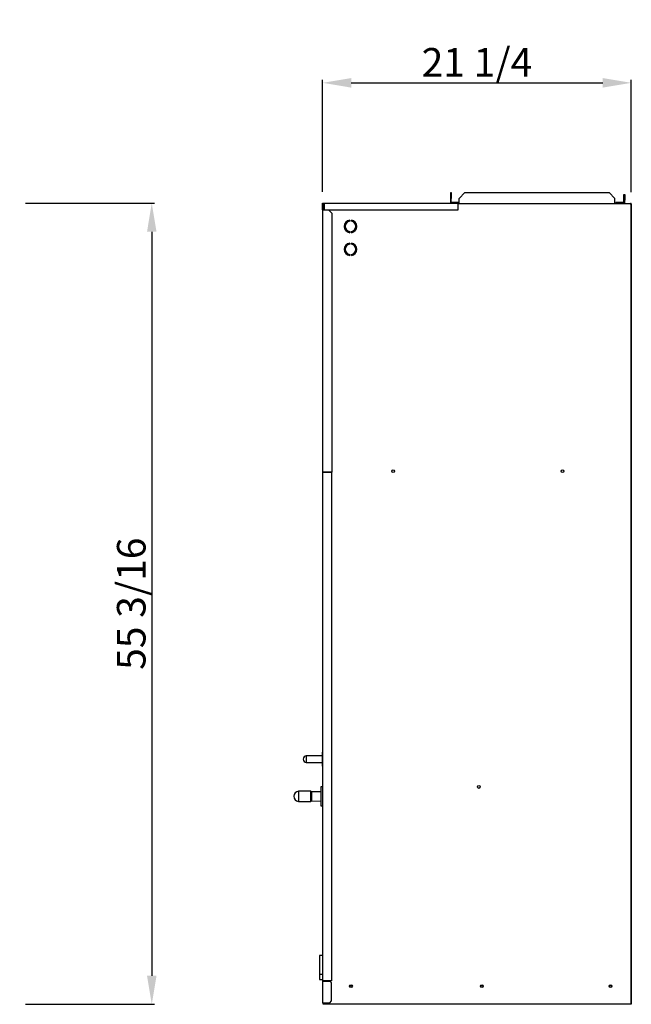
# Model space of a CAD drawing. Units: millimetres. Extents: x -14 to 7504, y -126 to 5236.
# Drawn here: x 2759 to 3829, y 1827 to 3548 of the extents above; entities that cross this region are included whole.
import ezdxf

# ---------------------------------------------------------------- set-up
doc = ezdxf.new("R2010")
doc.units = ezdxf.units.MM
doc.layers.add('LG-Product', color=3, linetype='Continuous')
doc.styles.add('LG-TEXT', font='arial.ttf')
doc.dimstyles.new('LG_Dimension', dxfattribs={"dimtxt": 50, "dimasz": 50, "dimexe": 5, "dimexo": 10, "dimgap": 10, "dimtad": 1, "dimtoh": 1, "dimdec": 5, "dimlfac": 0.03937, "dimzin": 0, "dimdsep": 46, "dimlunit": 5, "dimtxsty": 'LG-TEXT', "dimcen": 0.09, "dimclrd": 7, "dimclre": 7, "dimadec": 0, "dimazin": 0, "dimtfac": 1, "dimtdec": 5, "dimtofl": 0, "dimtmove": 0, "dimatfit": 0, "dimfxl": 30, "dimfrac": 2, "dimtolj": 1, "dimtzin": 0, "dimarcsym": 0})

# ---------------------------------------------------------------- blocks, each defined once
blk = doc.blocks.new('*D3')
at = {"color": 7, "lineweight": -2, "transparency": 16777216}
for p, q in [((2768.8, 3227.8), (2994.9, 3227.8)), ((2989.9, 3177.8), (2989.9, 1877)), ((2768.8, 1827), (2994.9, 1827))]:
    blk.add_line(p, q, dxfattribs=at)
at = {"color": 7, "transparency": 16777216}
for points in [[(2981.6, 3177.8), (2998.2, 3177.8), (2989.9, 3227.8)], [(2981.6, 1877), (2998.2, 1877), (2989.9, 1827)]]:
    blk.add_solid(points, dxfattribs=at)
at = {"layer": 'Defpoints', "color": 0, "transparency": 16777216}
for p in [(2758.8, 3227.8), (2758.8, 1827), (2989.9, 1827)]:
    blk.add_point(p, dxfattribs=at)
at = {"color": 0, "transparency": 16777216, "insert": (2954, 2527.4), "char_height": 50, "attachment_point": 5, "rotation": 90, "style": 'LG-TEXT'}
blk.add_mtext('\\A1;55 3/16', dxfattribs=at)
blk = doc.blocks.new('*D4')
at = {"color": 7, "lineweight": -2, "transparency": 16777216}
for p, q in [((3288.8, 3247.8), (3288.8, 3443.1)), ((3828.8, 3247), (3828.8, 3443.1)), ((3338.8, 3438.1), (3778.8, 3438.1))]:
    blk.add_line(p, q, dxfattribs=at)
at = {"color": 7, "transparency": 16777216}
for points in [[(3338.8, 3446.4), (3338.8, 3429.7), (3288.8, 3438.1)], [(3778.8, 3446.4), (3778.8, 3429.7), (3828.8, 3438.1)]]:
    blk.add_solid(points, dxfattribs=at)
at = {"layer": 'Defpoints', "color": 0, "transparency": 16777216}
for p in [(3828.8, 3438.1), (3288.8, 3237.8), (3828.8, 3237)]:
    blk.add_point(p, dxfattribs=at)
at = {"color": 0, "transparency": 16777216, "insert": (3558.8, 3473.9), "char_height": 50, "attachment_point": 5, "style": 'LG-TEXT'}
blk.add_mtext('\\A1;21 1/4', dxfattribs=at)

msp = doc.modelspace()

# ---------------------------------------------------------------- linework, layer by layer
at = {"layer": 'LG-Product', "linetype": 'Continuous'}
for p, q in [((3513.088153, 3236.08775), (3513.088153, 3246.087866)), ((3513.088153, 3246.087866), (3513.888007, 3246.087866)), ((3513.888007, 3246.087866), (3513.888007, 3236.08775)), ((3537.787953, 3246.087866), (3527.788079, 3236.08775)), ((3537.787953, 3246.087866), (3789.788084, 3246.087866)), ((3799.7882, 3236.08775), (3789.788084, 3246.087866)), ((3815.68815, 3242.68788), (3817.288101, 3242.68788)), ((3815.68815, 3232.687764), (3815.68815, 3242.68788)), ((3817.288101, 3242.68788), (3817.288101, 3232.687764)), ((3288.788136, 3227.837769), (3525.787959, 3227.837769)), ((3288.788136, 3215.837775), (3288.788136, 3227.837769)), ((3289.58799, 3227.037673), (3291.58811, 3227.037673)), ((3289.58799, 3215.837775), (3289.58799, 3227.037673)), ((3291.58811, 3227.037673), (3291.58811, 3215.837775)), ((3513.088153, 3228.037854), (3513.088153, 3236.08775)), ((3513.888007, 3236.08775), (3513.088153, 3236.08775)), ((3525.787959, 3228.037854), (3513.088153, 3228.037854)), ((3513.888007, 3228.837708), (3513.888007, 3236.08775)), ((3526.588055, 3228.837708), (3513.888007, 3228.837708)), ((3525.787959, 3227.837769), (3525.787959, 3228.037854)), ((3525.787959, 3215.837775), (3525.787959, 3227.837769)), ((3525.79571, 3227.037673), (3827.373968, 3227.037673)), ((3526.588055, 3227.037673), (3526.588055, 3228.837708)), ((3527.788079, 3227.037673), (3527.788079, 3236.08775)), ((3799.7882, 3227.037673), (3799.7882, 3236.08775)), ((3815.68815, 3228.637866), (3801.788078, 3228.637866)), ((3801.788078, 3228.637866), (3801.788078, 3227.037431)), ((3815.68815, 3228.637866), (3815.68815, 3232.687764)), ((3817.288101, 3232.687764), (3815.68815, 3232.687764)), ((3817.288101, 3227.037673), (3817.288101, 3232.687764)), ((3828.788126, 3227.037673), (3827.373726, 3227.037673)), ((3827.373968, 3226.237819), (3827.373968, 3227.037673)), ((3827.988271, 3226.237819), (3827.373968, 3226.237819)), ((3827.988271, 3226.237819), (3827.988271, 1827.837731)), ((3827.988271, 3226.237819), (3828.788126, 3226.237819)), ((3827.988271, 3225.23788), (3827.988271, 3226.237819)), ((3828.788126, 3225.23788), (3827.988271, 3225.23788)), ((3827.988271, 3225.23788), (3827.988271, 1827.837731)), ((3828.788126, 3226.237819), (3828.788126, 3227.037673)), ((3828.788126, 3226.237819), (3828.788126, 3225.23788)), ((3828.788126, 3225.23788), (3828.788126, 1827.837731)), ((3289.58799, 3215.837775), (3288.788136, 3215.837775)), ((3299.787949, 3215.337806), (3288.788136, 3215.337806)), ((3288.788136, 3215.337806), (3288.788136, 2757.637795)), ((3289.58799, 3215.334657), (3289.58799, 3215.815974)), ((3291.58811, 3215.837775), (3525.787959, 3215.837775)), ((3304.788128, 3210.337869), (3299.787949, 3215.337806)), ((3304.788128, 3210.337869), (3304.788128, 2757.637795)), ((3336.088058, 3198.036052), (3336.088058, 3196.013404)), ((3339.088117, 3198.036052), (3339.088117, 3196.013404)), ((3336.088058, 3178.062223), (3336.088058, 3176.039575)), ((3339.088117, 3178.062223), (3339.088117, 3176.039575)), ((3336.088058, 3156.013182), (3336.088058, 3158.036072)), ((3339.088117, 3156.013182), (3339.088117, 3158.036072)), ((3336.088058, 3136.039595), (3336.088058, 3138.062243)), ((3339.088117, 3136.039595), (3339.088117, 3138.062243)), ((3304.788128, 2757.637795), (3288.788136, 2757.637795)), ((3304.788128, 2756.637856), (3288.788136, 2756.637856)), ((3288.788136, 2756.637856), (3288.788136, 1868.037796)), ((3289.58799, 2756.615813), (3289.58799, 2757.62205)), ((3304.788128, 1868.037796), (3304.788128, 2756.637856)), ((3287.775843, 2261.177796), (3260.276311, 2261.177796)), ((3260.276311, 2261.177796), (3260.276311, 2260.078783)), ((3260.276311, 2260.078783), (3260.276311, 2257.215707)), ((3260.276311, 2257.215707), (3260.276311, 2253.720886)), ((3288.78862, 2268.117779), (3287.776327, 2268.117779)), ((3287.776327, 2268.117779), (3287.776327, 2266.879846)), ((3287.776327, 2266.879846), (3287.776327, 2263.411429)), ((3287.776327, 2263.411429), (3287.776327, 2258.399259)), ((3287.776327, 2258.399259), (3287.776327, 2252.836251)), ((3260.276311, 2253.720886), (3260.276311, 2251.064799)), ((3260.276311, 2251.064799), (3260.276311, 2250.057835)), ((3260.276311, 2250.057835), (3287.775843, 2250.057835)), ((3287.776327, 2252.836251), (3287.776327, 2247.824202)), ((3287.776327, 2247.824202), (3287.776327, 2244.355664)), ((3287.776327, 2244.355664), (3287.776327, 2243.117731)), ((3287.776327, 2243.117731), (3288.78862, 2243.117731)), ((3288.788378, 2206.967806), (3285.486496, 2206.967806)), ((3285.486496, 2206.967806), (3285.486496, 2205.722969)), ((3285.486496, 2205.722969), (3285.486496, 2202.178733)), ((3246.452542, 2186.225128), (3246.42735, 2182.930998)), ((3246.486939, 2190.724975), (3246.452542, 2186.225128)), ((3246.521336, 2195.224821), (3246.486939, 2190.724975)), ((3246.546529, 2198.518952), (3246.521336, 2195.224821)), ((3246.555734, 2199.724668), (3246.546529, 2198.518952)), ((3267.555178, 2199.563946), (3246.555734, 2199.724668)), ((3267.486384, 2190.564253), (3267.451987, 2186.064286)), ((3267.520781, 2195.064099), (3267.486384, 2190.564253)), ((3267.545973, 2198.35823), (3267.520781, 2195.064099)), ((3267.555178, 2199.563946), (3267.545973, 2198.35823)), ((3269.313792, 2198.490489), (3267.554936, 2199.523977)), ((3269.222712, 2186.580848), (3269.200427, 2183.674654)), ((3269.252991, 2190.550688), (3269.222712, 2186.580848)), ((3269.28327, 2194.520528), (3269.252991, 2190.550688)), ((3269.305556, 2197.426722), (3269.28327, 2194.520528)), ((3269.313792, 2198.490489), (3269.305556, 2197.426722)), ((3285.487465, 2198.366587), (3269.313792, 2198.490489)), ((3285.486496, 2202.178733), (3285.486496, 2196.87443)), ((3285.486496, 2196.87443), (3285.486496, 2190.617544)), ((3285.486496, 2190.617544), (3285.486496, 2184.36078)), ((3246.42735, 2182.930998), (3246.418145, 2181.725161)), ((3246.418145, 2181.725161), (3267.417347, 2181.564439)), ((3267.426795, 2182.770155), (3267.417347, 2181.564439)), ((3267.417832, 2181.604408), (3269.192191, 2182.610887)), ((3267.451987, 2186.064286), (3267.426795, 2182.770155)), ((3269.200427, 2183.674654), (3269.192191, 2182.610887)), ((3269.192191, 2182.610887), (3285.486738, 2182.486137)), ((3285.486496, 2184.36078), (3285.486496, 2179.056598)), ((3285.486496, 2179.056598), (3285.486496, 2175.512362)), ((3285.486496, 2175.512362), (3285.486496, 2174.267767)), ((3285.486496, 2174.267767), (3288.788378, 2174.267767)), ((3288.788136, 1912.137817), (3283.088145, 1912.137817)), ((3283.088145, 1912.137817), (3283.088145, 1911.054429)), ((3283.088145, 1911.054429), (3283.088145, 1907.947181)), ((3283.088145, 1907.947181), (3283.088145, 1903.223875)), ((3283.088145, 1903.223875), (3283.088145, 1897.504626)), ((3283.088145, 1897.504626), (3283.088145, 1891.540237)), ((3283.088145, 1891.540237), (3283.088145, 1886.113849)), ((3283.088145, 1886.113849), (3283.088145, 1881.937747)), ((3283.088145, 1881.937747), (3283.088145, 1879.560349)), ((3283.088145, 1879.560349), (3288.788136, 1879.560349)), ((3283.088145, 1879.560349), (3283.088145, 1870.560293)), ((3283.088145, 1870.560293), (3288.788136, 1870.560293)), ((3283.088145, 1870.560293), (3283.088145, 1870.243694)), ((3283.088145, 1870.243694), (3283.088145, 1870.137838)), ((3283.088145, 1870.137838), (3288.788378, 1870.137838)), ((3288.588051, 1867.637748), (3301.587984, 1867.637748)), ((3288.588051, 1867.637748), (3288.588051, 1829.83773)), ((3304.788128, 1868.037796), (3288.788136, 1868.037796)), ((3289.58799, 1867.637748), (3289.58799, 1868.05342)), ((3304.588043, 1864.63781), (3301.587984, 1867.637748)), ((3304.588043, 1832.837789), (3304.588043, 1864.63781)), ((3288.588051, 1829.83773), (3301.587984, 1829.83773)), ((3289.58799, 1827.037756), (3289.58799, 1829.83773)), ((3827.373968, 1827.037756), (3289.58799, 1827.037756)), ((3301.587984, 1829.83773), (3304.588043, 1832.837789)), ((3828.788126, 1827.037756), (3827.373726, 1827.037756)), ((3827.373968, 1827.837731), (3827.373968, 1827.037756)), ((3827.988271, 1827.837731), (3827.373968, 1827.837731)), ((3827.988271, 1827.837731), (3828.788126, 1827.837731)), ((3828.788126, 1827.837731), (3828.788126, 1827.037756))]:
    msp.add_line(p, q, dxfattribs=at)
for centre, radius in [((3412.088021, 2759.050984), 2.5), ((3708.288215, 2759.050984), 2.5), ((3562.088068, 2207.051013), 2.5), ((3338.28802, 1858.837777), 2.5), ((3338.28802, 1858.837777), 1.6), ((3567.28809, 1858.837777), 2.5), ((3567.28809, 1858.837777), 1.6), ((3792.488259, 1858.837777), 2.5), ((3792.488259, 1858.837777), 1.6)]:
    msp.add_circle(centre, radius, dxfattribs=at)
for centre, radius, start, end in [((3337.587966, 3187.037693), 11.1, 97.766434055, 262.233565945), ((3337.587966, 3187.037693), 9.1, 99.48765864, 260.51234136), ((3337.587966, 3187.037693), 11.1, 277.766434055, 82.233565945), ((3337.587966, 3187.037693), 9.1, 279.48765864, 80.51234136), ((3337.587966, 3147.037712), 11.1, 97.766434055, 262.233565945), ((3337.587966, 3147.037712), 9.1, 99.48765864, 260.51234136), ((3337.587966, 3147.037712), 11.1, 277.766434055, 82.233565945), ((3337.587966, 3147.037712), 9.1, 279.48765864, 80.51234136), ((3260.276311, 2255.617815), 5.56, 90, 270), ((3247.486878, 2190.717345), 9, 95.940795983, 263.182055527)]:
    msp.add_arc(centre, radius, start, end, dxfattribs=at)

# ---------------------------------------------------------------- dimensions: what is measured, and where the dimension line sits
dim = msp.add_linear_dim(base=(3828.788126, 3438.054649), p1=(3288.788136, 3237.837769), p2=(3828.788126, 3237.037673), dimstyle='LG_Dimension')
dim.commit()
dim.dimension.update_dxf_attribs({"geometry": '*D4', "text_midpoint": (3558.788131, 3473.907309)})
dim = msp.add_linear_dim(base=(2989.895449, 1827.037756), p1=(2758.83112, 3227.837769), p2=(2758.83112, 1827.037756), angle=90, text='55 3/16', dimstyle='LG_Dimension')
dim.commit()
dim.dimension.update_dxf_attribs({"geometry": '*D3', "text_midpoint": (2954.025736, 2527.437763)})

doc.saveas('drawing.dxf')
